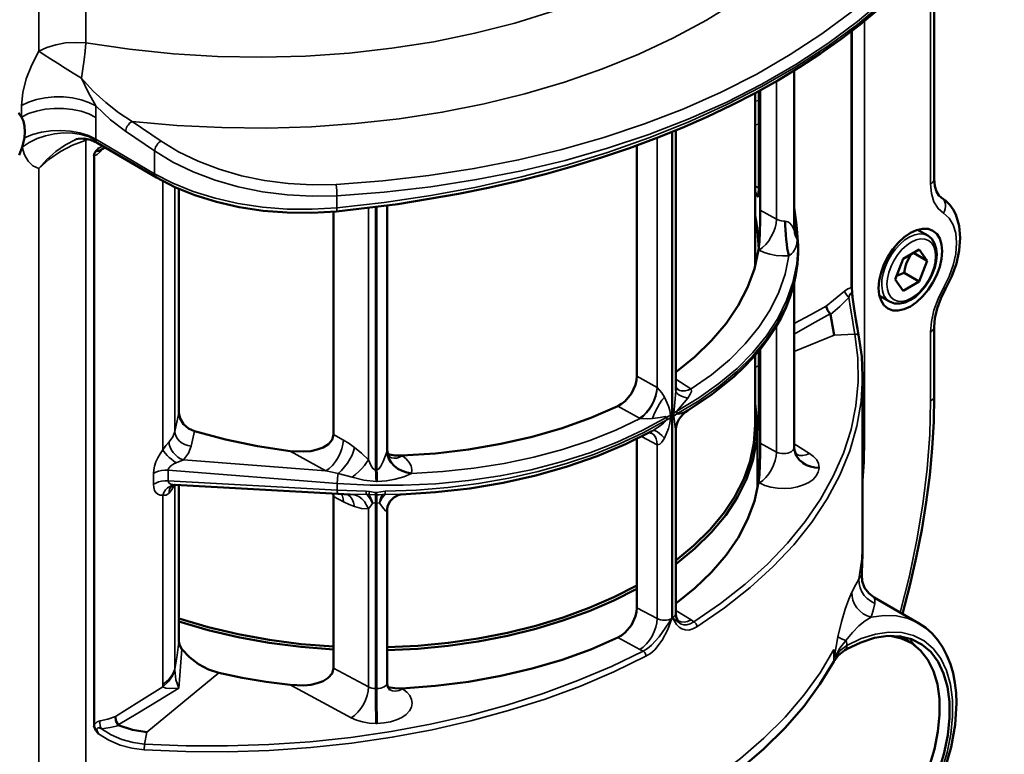
# Model space of a CAD drawing. Units: inches. Extents: x 0.3 to 16.7, y 0.3 to 10.7.
# Drawn here: x 3 to 3.5, y 8.2 to 8.6 of the extents above; entities that cross this region are included whole.
import ezdxf

# ---------------------------------------------------------------- set-up
doc = ezdxf.new("R2010")
doc.units = ezdxf.units.IN
doc.header["$MEASUREMENT"] = 0
doc.layers.add('Visible (ANSI)', color=7, linetype='Continuous', lineweight=50)
doc.layers.add('Visible Narrow (ANSI)', color=7, linetype='Continuous', lineweight=35)

msp = doc.modelspace()

# ---------------------------------------------------------------- linework, layer by layer
at = {"layer": 'Visible (ANSI)'}
for p, q in [((3.49976, 8.55163), (3.49976, 8.68706)), ((3.45005, 8.48633), (3.45005, 8.63999)), ((3.45031, 8.48626), (3.45031, 8.64019)), ((3.41569, 8.61646), (3.41569, 8.52183)), ((3.39449, 8.54543), (3.39449, 8.60425)), ((3.39535, 8.60471), (3.39535, 8.53287)), ((3.39241, 8.60313), (3.39241, 8.49947)), ((3.00604, 8.59479), (3.00604, 8.59479)), ((3.01353, 8.5893), (3.01353, 8.5893)), ((3.34469, 8.5807), (3.34469, 8.42471)), ((2.95404, 8.57622), (2.95279, 8.57065)), ((2.98451, 8.5751), (2.98451, 8.5751)), ((3.32141, 8.57574), (3.32141, 8.57574)), ((2.99775, 8.57324), (3.03322, 8.5524)), ((3.0026, 8.57039), (2.99849, 8.56822)), ((3.32141, 8.57167), (3.32141, 8.43322)), ((2.96993, 8.56535), (2.96993, 8.56535)), ((2.9959, 8.22354), (2.9959, 8.5653)), ((2.99595, 8.22416), (2.99595, 8.56535)), ((3.04679, 8.55977), (3.04679, 8.55977)), ((3.04679, 8.54552), (3.04679, 8.41117)), ((3.17165, 8.54383), (3.17165, 8.54383)), ((3.17165, 8.53561), (3.17165, 8.38893)), ((3.4172, 8.52409), (3.41569, 8.53441)), ((3.13944, 8.53196), (3.13944, 8.39818)), ((3.41569, 8.52183), (3.41574, 8.52102)), ((3.41569, 8.52183), (3.41569, 8.52183)), ((3.4172, 8.52409), (3.4181, 8.51173)), ((3.49584, 8.51757), (3.48975, 8.52108)), ((3.4181, 8.51173), (3.4181, 8.51172)), ((3.4181, 8.50801), (3.4181, 8.51172)), ((3.41809, 8.50719), (3.4181, 8.50801)), ((3.41809, 8.50719), (3.41809, 8.50714)), ((3.48119, 8.50366), (3.49079, 8.5092)), ((3.48728, 8.50717), (3.49558, 8.50238)), ((3.49079, 8.5092), (3.49558, 8.50238)), ((3.4764, 8.4913), (3.48119, 8.50366)), ((3.49558, 8.50238), (3.49079, 8.49001)), ((3.47722, 8.49341), (3.48177, 8.49522)), ((3.48177, 8.49522), (3.49079, 8.49001)), ((3.41569, 8.48869), (3.41569, 8.39083)), ((3.45028, 8.48626), (3.4507, 8.48061)), ((3.48119, 8.48447), (3.4764, 8.4913)), ((3.49079, 8.49001), (3.48119, 8.48447)), ((3.45069, 8.48064), (3.45069, 8.48064)), ((3.47296, 8.47795), (3.46687, 8.48146)), ((3.43749, 8.47016), (3.43726, 8.47065)), ((3.49976, 8.42136), (3.49976, 8.46276)), ((3.39449, 8.45147), (3.39449, 8.45147)), ((3.39535, 8.45251), (3.39535, 8.45251)), ((3.39241, 8.44903), (3.39241, 8.44903)), ((3.39241, 8.44587), (3.39241, 8.40396)), ((3.39449, 8.40538), (3.39449, 8.44832)), ((3.39535, 8.44936), (3.39535, 8.39304)), ((3.45681, 8.43302), (3.45681, 8.33535)), ((3.34469, 8.42641), (3.34593, 8.42519)), ((3.32139, 8.39905), (3.32139, 8.39905)), ((3.33026, 8.39909), (3.32892, 8.39948)), ((3.34469, 8.39987), (3.34469, 8.39997)), ((3.34469, 8.39987), (3.34469, 8.29084)), ((3.39366, 8.36688), (3.39366, 8.40294)), ((3.32141, 8.39561), (3.32141, 8.29437)), ((3.17165, 8.38893), (3.17165, 8.38893)), ((3.04655, 8.38187), (3.04655, 8.38187)), ((3.04658, 8.38188), (3.04658, 8.38188)), ((3.39401, 8.38277), (3.39366, 8.38459)), ((3.04422, 8.36801), (3.04423, 8.36801)), ((3.04456, 8.36801), (3.04423, 8.36801)), ((3.04459, 8.36801), (3.142, 8.36264)), ((3.04679, 8.36789), (3.04679, 8.2739)), ((3.13944, 8.36098), (3.13918, 8.3628)), ((3.14949, 8.3623), (3.142, 8.36264)), ((3.17995, 8.36231), (3.17995, 8.36231)), ((3.39366, 8.36688), (3.39366, 8.36667)), ((3.13944, 8.36098), (3.13944, 8.25812)), ((3.17191, 8.35503), (3.17165, 8.35297)), ((3.17165, 8.35297), (3.17165, 8.2495)), ((3.45624, 8.31428), (3.45624, 8.31428)), ((3.46371, 8.30049), (3.46371, 8.30049)), ((3.49038, 8.28509), (3.46374, 8.30047)), ((3.48519, 8.27366), (3.47906, 8.27719)), ((3.44003, 8.26525), (3.43959, 8.26918)), ((3.44723, 8.26952), (3.4462, 8.26891)), ((2.99594, 8.22365), (2.99595, 8.22415)), ((3.01032, 8.22416), (3.01086, 8.22378)), ((3.00604, 8.21808), (3.00604, 8.21807)), ((3.01353, 8.21494), (3.01353, 8.21494))]:
    msp.add_line(p, q, dxfattribs=at)
for points in [[(3.46596, 8.65291), (3.45509, 8.64392), (3.44363, 8.63518), (3.4316, 8.62671), (3.41903, 8.61853), (3.40594, 8.61065), (3.39235, 8.6031), (3.37822, 8.59585), (3.36359, 8.5889), (3.34849, 8.58229), (3.33295, 8.57601), (3.31701, 8.57008), (3.3007, 8.56453), (3.28407, 8.55935), (3.26713, 8.55457), (3.24988, 8.55017), (3.2323, 8.54616), (3.21446, 8.54253), (3.17812, 8.5365), (3.14119, 8.53212)], [(2.95047, 8.59121), (2.9524, 8.58869)], [(2.9524, 8.58869), (2.95349, 8.58612), (2.95413, 8.58313), (2.95432, 8.57981), (2.95404, 8.57622)], [(2.99776, 8.57324), (2.99375, 8.575), (2.98972, 8.57577), (2.98631, 8.57561), (2.98513, 8.57533), (2.98451, 8.57511)], [(2.95279, 8.57065), (2.95102, 8.56589)], [(2.99575, 8.56535), (2.99607, 8.56692), (2.99683, 8.56819), (2.99782, 8.5693), (2.99857, 8.56999)], [(3.14119, 8.53212), (3.12653, 8.53125), (3.11176, 8.53138), (3.09719, 8.53251), (3.08294, 8.53465), (3.06921, 8.53775), (3.05627, 8.54177), (3.04421, 8.54668), (3.03322, 8.5524)], [(3.49976, 8.55163), (3.50014, 8.54727), (3.50113, 8.54394), (3.50247, 8.54172), (3.50394, 8.54044)], [(3.39449, 8.54543), (3.39445, 8.54336), (3.39434, 8.54194), (3.39416, 8.54116), (3.39391, 8.54094), (3.39327, 8.54179), (3.39241, 8.54391)], [(3.50394, 8.54044), (3.50671, 8.53842), (3.50912, 8.53598), (3.51113, 8.53319), (3.51272, 8.53015), (3.51476, 8.52346), (3.51541, 8.51623), (3.5148, 8.50864), (3.51306, 8.50088), (3.51028, 8.49314), (3.50656, 8.48563)], [(3.39241, 8.52948), (3.39323, 8.52506), (3.39384, 8.52022), (3.39448, 8.50943)], [(3.39443, 8.5091), (3.39493, 8.51384), (3.39522, 8.51987), (3.39533, 8.52652), (3.39535, 8.53287)], [(3.41039, 8.52623), (3.4104, 8.5237), (3.4105, 8.52094), (3.41069, 8.51806), (3.41094, 8.51516), (3.41127, 8.51236), (3.41165, 8.50975), (3.41206, 8.50745), (3.4125, 8.50553)], [(3.49584, 8.51757), (3.49822, 8.51559), (3.49992, 8.51291), (3.50091, 8.50972), (3.50123, 8.50618), (3.50093, 8.50238), (3.50003, 8.49845), (3.49859, 8.49451), (3.49666, 8.49068), (3.49431, 8.48709), (3.49161, 8.48387), (3.48866, 8.48113), (3.48552, 8.47897), (3.48229, 8.47747), (3.47904, 8.47674), (3.47587, 8.47687), (3.47296, 8.47795)], [(3.34469, 8.43571), (3.35613, 8.44493), (3.36623, 8.45469), (3.37491, 8.46492), (3.38212, 8.47555), (3.3878, 8.4865), (3.39191, 8.49771), (3.39443, 8.5091)], [(3.41809, 8.50714), (3.41773, 8.50058), (3.41683, 8.49402), (3.41538, 8.48748), (3.41341, 8.481), (3.41092, 8.47458), (3.40791, 8.46827), (3.4044, 8.46208), (3.40039, 8.45599), (3.39588, 8.45001), (3.39089, 8.44417), (3.38544, 8.43847), (3.37956, 8.43294), (3.36653, 8.42243), (3.35191, 8.4127)], [(3.48177, 8.49522), (3.48238, 8.49845), (3.48319, 8.50119), (3.48568, 8.50625)], [(3.45069, 8.48064), (3.45175, 8.47368), (3.4528, 8.46733), (3.45378, 8.46169), (3.45463, 8.45692)], [(3.50656, 8.48563), (3.50365, 8.47978), (3.5015, 8.47381), (3.5002, 8.46805), (3.49976, 8.46276)], [(3.43726, 8.47065), (3.43577, 8.47293), (3.43502, 8.47524)], [(3.43761, 8.47017), (3.43874, 8.46336), (3.43974, 8.45776)], [(3.45463, 8.45692), (3.45626, 8.44499), (3.45681, 8.43302)], [(3.31006, 8.41527), (3.31228, 8.41656), (3.31447, 8.41833), (3.31815, 8.42283), (3.32057, 8.42808), (3.3212, 8.43075), (3.32141, 8.43322)], [(3.49976, 8.42136), (3.49946, 8.40584), (3.49856, 8.39003), (3.49706, 8.37394), (3.49496, 8.35763), (3.49227, 8.34111), (3.489, 8.32441), (3.48515, 8.30759), (3.48074, 8.29066)], [(3.18045, 8.38556), (3.20057, 8.38691), (3.22038, 8.38926), (3.23976, 8.3926), (3.25855, 8.39691), (3.27661, 8.40215), (3.29382, 8.40829), (3.31006, 8.41527)], [(3.34469, 8.32053), (3.35614, 8.32982), (3.36618, 8.33964), (3.37475, 8.34991), (3.38177, 8.36057), (3.3872, 8.37153), (3.39101, 8.38272), (3.39315, 8.39406), (3.39362, 8.40546), (3.39241, 8.41684)], [(3.04679, 8.41117), (3.04752, 8.40777), (3.04958, 8.4045), (3.05258, 8.40187), (3.0561, 8.40022)], [(3.34469, 8.32273), (3.35556, 8.33166), (3.36514, 8.34106), (3.37336, 8.35089), (3.38015, 8.36107), (3.38549, 8.37154), (3.38932, 8.38223), (3.39164, 8.39306), (3.39241, 8.40396)], [(3.39449, 8.40538), (3.39443, 8.40291), (3.39426, 8.40141), (3.394, 8.40084), (3.39366, 8.40099)], [(3.0561, 8.40022), (3.07468, 8.39531), (3.09387, 8.39134), (3.11354, 8.38834)], [(3.11354, 8.38834), (3.12173, 8.38796), (3.12586, 8.38834), (3.12976, 8.38917), (3.13327, 8.39049), (3.1364, 8.39246), (3.13863, 8.39508), (3.13944, 8.39818)], [(3.33043, 8.40031), (3.31461, 8.39237), (3.29761, 8.38523), (3.27962, 8.37897), (3.26085, 8.37366), (3.2413, 8.36931), (3.22116, 8.36595), (3.20064, 8.3636), (3.17995, 8.36231)], [(3.39443, 8.36944), (3.39493, 8.37414), (3.39522, 8.38011), (3.39533, 8.38675), (3.39535, 8.39304)], [(3.17157, 8.38835), (3.17186, 8.38597), (3.17269, 8.38364), (3.17404, 8.38143), (3.17586, 8.37943), (3.17807, 8.37772), (3.1806, 8.37636), (3.18335, 8.3754), (3.18621, 8.37488)], [(3.17165, 8.38893), (3.17227, 8.38597), (3.17281, 8.38502), (3.1731, 8.3847)], [(3.17204, 8.38653), (3.17625, 8.38571), (3.18045, 8.38556)], [(3.41731, 8.38629), (3.41708, 8.38653), (3.41653, 8.38735), (3.41595, 8.38885), (3.41569, 8.39083)], [(3.39401, 8.38277), (3.39466, 8.37846), (3.395, 8.37514)], [(3.04422, 8.36801), (3.04303, 8.36773), (3.04232, 8.36725)], [(3.39443, 8.36944), (3.39191, 8.35823), (3.38779, 8.34717), (3.38212, 8.33635), (3.37491, 8.32583), (3.36623, 8.3157), (3.35613, 8.30601), (3.34469, 8.29683)], [(3.17995, 8.36231), (3.17942, 8.36224), (3.17834, 8.36196), (3.17564, 8.3605), (3.1733, 8.35801), (3.17191, 8.35503)], [(3.17191, 8.35503), (3.17166, 8.35375), (3.17157, 8.35245)], [(3.45624, 8.31428), (3.45657, 8.31023), (3.45801, 8.30636), (3.46045, 8.30303), (3.46371, 8.30049)], [(3.17165, 8.27059), (3.19008, 8.2715), (3.20833, 8.27326), (3.22628, 8.27585), (3.24381, 8.27927), (3.26081, 8.28348), (3.27717, 8.28846), (3.29279, 8.29419), (3.30757, 8.30062), (3.32141, 8.3077)], [(3.17165, 8.26884), (3.19006, 8.26975), (3.20828, 8.27149), (3.22621, 8.27407), (3.24373, 8.27746), (3.26072, 8.28164), (3.27709, 8.28658), (3.29273, 8.29227), (3.30753, 8.29865), (3.32141, 8.30568)], [(3.31005, 8.2764), (3.31228, 8.27769), (3.31446, 8.27946), (3.31814, 8.28397), (3.32057, 8.28922), (3.3212, 8.29189), (3.32141, 8.29437)], [(3.04679, 8.28792), (3.06419, 8.28275), (3.08229, 8.27845), (3.10095, 8.27505), (3.12005, 8.27257), (3.13944, 8.27104)], [(3.04679, 8.28607), (3.0642, 8.28093), (3.08231, 8.27666), (3.10097, 8.27328), (3.12006, 8.27082), (3.13944, 8.26929)], [(3.34628, 8.28634), (3.34606, 8.28657), (3.34552, 8.28739), (3.34494, 8.28887), (3.34469, 8.29084)], [(3.49038, 8.28509), (3.49464, 8.28223), (3.4985, 8.27881), (3.50193, 8.27488), (3.5049, 8.2705), (3.50741, 8.26572), (3.50945, 8.26057), (3.51102, 8.25511), (3.51215, 8.24936), (3.51283, 8.24336), (3.51307, 8.23714), (3.51229, 8.22415), (3.50985, 8.21067), (3.50586, 8.19697)], [(3.04679, 8.2739), (3.04725, 8.2717), (3.04851, 8.26956)], [(3.31005, 8.2764), (3.29382, 8.26937), (3.27661, 8.26317), (3.25855, 8.25784), (3.23976, 8.25342), (3.22039, 8.24995), (3.20058, 8.24744), (3.18046, 8.24591)], [(3.44723, 8.26952), (3.45565, 8.27356), (3.4639, 8.27621), (3.47183, 8.27742), (3.4793, 8.27716), (3.48617, 8.27544), (3.49232, 8.2723), (3.49763, 8.26778), (3.50202, 8.26197), (3.50539, 8.25497), (3.5077, 8.24692), (3.5089, 8.23795), (3.50897, 8.22823), (3.5079, 8.21793), (3.50572, 8.20725), (3.50246, 8.19636)], [(3.47332, 8.27748), (3.48015, 8.27595), (3.48626, 8.273), (3.49157, 8.26868), (3.49595, 8.26307), (3.49934, 8.25627), (3.50167, 8.24841), (3.5029, 8.23964), (3.50301, 8.23011), (3.50199, 8.22), (3.49986, 8.2095), (3.49667, 8.19881)], [(3.07069, 8.25536), (3.06455, 8.25737), (3.05853, 8.26055), (3.05308, 8.26473), (3.04851, 8.26956)], [(3.4462, 8.26891), (3.44213, 8.26566), (3.43945, 8.26212)], [(3.43945, 8.26212), (3.43123, 8.24847), (3.42147, 8.23513), (3.41022, 8.22216), (3.39753, 8.20962), (3.38344, 8.19756), (3.36801, 8.18603), (3.35132, 8.17508), (3.33344, 8.16475), (3.31443, 8.15509), (3.29437, 8.14614), (3.27336, 8.13794), (3.25148, 8.13051), (3.22882, 8.1239), (3.20548, 8.11813), (3.18156, 8.11323)], [(3.44003, 8.26525), (3.44016, 8.26479), (3.44043, 8.26479)], [(3.11353, 8.24799), (3.12168, 8.2477), (3.12578, 8.24812), (3.12968, 8.24899), (3.13322, 8.25034), (3.13631, 8.25229), (3.1386, 8.25497), (3.13944, 8.25812)], [(3.11353, 8.24799), (3.09899, 8.24992), (3.08469, 8.25238), (3.07069, 8.25536)], [(3.17326, 8.24496), (3.17304, 8.24519), (3.17249, 8.24602), (3.1719, 8.24751), (3.17165, 8.2495)], [(3.17214, 8.24678), (3.17631, 8.24602), (3.18046, 8.24591)], [(3.01032, 8.22416), (3.00897, 8.22652), (3.00865, 8.22907)], [(2.99577, 8.22355), (2.99692, 8.22068), (2.99787, 8.21945), (2.99857, 8.21866)], [(3.02751, 8.21975), (3.01899, 8.22102), (3.01086, 8.22378)]]:
    msp.add_lwpolyline(points, dxfattribs=at)
msp.add_lwpolyline([(3.46638, 8.48613), (3.46675, 8.49064), (3.46784, 8.4954), (3.4696, 8.50022), (3.47197, 8.50493), (3.47486, 8.50934), (3.47816, 8.51328), (3.48174, 8.5166), (3.48546, 8.51917), (3.48918, 8.5209), (3.49276, 8.52171), (3.49606, 8.52158), (3.49895, 8.52051), (3.50132, 8.51854), (3.50308, 8.51575), (3.50417, 8.51224), (3.50454, 8.50816), (3.50417, 8.50365), (3.50308, 8.49889), (3.50132, 8.49406), (3.49895, 8.48936), (3.49606, 8.48495), (3.49276, 8.48101), (3.48918, 8.47769), (3.48546, 8.47512), (3.48174, 8.47339), (3.47816, 8.47258), (3.47486, 8.47271), (3.47197, 8.47378), (3.4696, 8.47575), (3.46784, 8.47854), (3.46675, 8.48204), (3.46638, 8.48613)], close=True, dxfattribs=at)
at = {"layer": 'Visible (ANSI)', "extrusion": (0, 0, -1)}
for centre, radius, start, end in [((-3.35968, 8.39987), 0.015, 0.39495, 58.89341), ((-3.06681, 8.33535), 0.39, 180, 183.09661)]:
    msp.add_arc(centre, radius, start, end, dxfattribs=at)
at = {"layer": 'Visible Narrow (ANSI)'}
for p, q in [((3.49757, 8.54857), (3.49757, 8.68445)), ((2.99096, 8.67582), (2.99096, 8.63311)), ((2.96278, 8.62817), (2.96278, 8.67088)), ((3.45792, 8.64619), (3.45792, 8.39541)), ((3.41568, 8.61645), (3.41568, 8.52138)), ((3.41569, 8.5218), (3.41569, 8.61646)), ((3.40517, 8.52739), (3.40517, 8.61021)), ((2.99408, 8.60558), (2.99408, 8.60558)), ((2.99408, 8.60035), (2.99408, 8.60035)), ((3.39449, 8.59862), (3.39241, 8.59814)), ((2.9524, 8.58869), (2.9524, 8.59554)), ((2.99697, 8.59532), (2.99697, 8.58846)), ((3.00531, 8.59537), (3.00531, 8.59538)), ((2.99697, 8.58846), (2.99691, 8.57542)), ((3.01864, 8.58606), (3.036, 8.57425)), ((3.39241, 8.58403), (3.39449, 8.58438)), ((2.99096, 8.57475), (2.99045, 8.57461)), ((2.99266, 8.5753), (2.99096, 8.57475)), ((2.99096, 8.57475), (2.99096, 8.11448)), ((2.99691, 8.57542), (2.99699, 8.57472)), ((2.99691, 8.57542), (3.03216, 8.5547)), ((3.03216, 8.56832), (3.0148, 8.58012)), ((3.33349, 8.42649), (3.33349, 8.57622)), ((3.34234, 8.57974), (3.34234, 8.28795)), ((3.34282, 8.28824), (3.34282, 8.57994)), ((2.99857, 8.56999), (3.00115, 8.57125)), ((3.00107, 8.56967), (2.99954, 8.56789)), ((3.03216, 8.5547), (3.03216, 8.56832)), ((3.03709, 8.56515), (3.03709, 8.56515)), ((2.96278, 8.10954), (2.96278, 8.55781)), ((3.04428, 8.56107), (3.04428, 8.56107)), ((3.03709, 8.38898), (3.03709, 8.55023)), ((3.04428, 8.54665), (3.04428, 8.40015)), ((3.39241, 8.54743), (3.39449, 8.5461)), ((3.1415, 8.5415), (3.1415, 8.53425)), ((3.16038, 8.38297), (3.16038, 8.53418)), ((3.16469, 8.53471), (3.16469, 8.37689)), ((3.16547, 8.37692), (3.16547, 8.5348)), ((3.39535, 8.53287), (3.40517, 8.52739)), ((3.41568, 8.52138), (3.41569, 8.5218)), ((3.41569, 8.5218), (3.41569, 8.52183)), ((3.41747, 8.51586), (3.41748, 8.51541)), ((3.39475, 8.50892), (3.39443, 8.5091)), ((3.41568, 8.48866), (3.41568, 8.39035)), ((3.41569, 8.3908), (3.41569, 8.48869)), ((3.43502, 8.47524), (3.44584, 8.48416)), ((3.40517, 8.46656), (3.40517, 8.46656)), ((3.40517, 8.38775), (3.40517, 8.46335)), ((3.43974, 8.45776), (3.41569, 8.44803)), ((3.43974, 8.45776), (3.45217, 8.45851)), ((3.49757, 8.4183), (3.49757, 8.4597)), ((3.39271, 8.44938), (3.39271, 8.44938)), ((3.39417, 8.44793), (3.39449, 8.4479)), ((3.39449, 8.43946), (3.39241, 8.43862)), ((3.32141, 8.43322), (3.33353, 8.42646)), ((3.34469, 8.43154), (3.35376, 8.42573)), ((3.33349, 8.42648), (3.33349, 8.42648)), ((3.34469, 8.42452), (3.34469, 8.42471)), ((3.35401, 8.42557), (3.35376, 8.42573)), ((3.32307, 8.40801), (3.31006, 8.41527)), ((3.35193, 8.42009), (3.34542, 8.41227)), ((3.04428, 8.40015), (3.04679, 8.41117)), ((3.3415, 8.40983), (3.33929, 8.40874)), ((3.3415, 8.40983), (3.3415, 8.40817)), ((3.34542, 8.41227), (3.34353, 8.411)), ((3.34353, 8.40935), (3.34353, 8.411)), ((3.34542, 8.41062), (3.34353, 8.40935)), ((3.34542, 8.41227), (3.34542, 8.41062)), ((3.32307, 8.40801), (3.32334, 8.40786)), ((3.33929, 8.40708), (3.33929, 8.40874)), ((3.3415, 8.40817), (3.33929, 8.40708)), ((3.39358, 8.40639), (3.39449, 8.40583)), ((3.0561, 8.40022), (3.05407, 8.3913)), ((3.13944, 8.39818), (3.14536, 8.39488)), ((3.33043, 8.4003), (3.33071, 8.40046)), ((3.33353, 8.39214), (3.32417, 8.39699)), ((3.33349, 8.39216), (3.33349, 8.39216)), ((3.33349, 8.28787), (3.33349, 8.39216)), ((3.39535, 8.39304), (3.40517, 8.38775)), ((3.41569, 8.3927), (3.42498, 8.38695)), ((3.45792, 8.39541), (3.45681, 8.39473)), ((3.13495, 8.3764), (3.11354, 8.38834)), ((3.17165, 8.38893), (3.17157, 8.38835)), ((3.41569, 8.3908), (3.41568, 8.39035)), ((3.41569, 8.39083), (3.41569, 8.3908)), ((3.04948, 8.38304), (3.04518, 8.38128)), ((3.04948, 8.38304), (3.13495, 8.3764)), ((3.18045, 8.38556), (3.18075, 8.38536)), ((3.39366, 8.38258), (3.39463, 8.3709)), ((3.03149, 8.36837), (3.03149, 8.3748)), ((3.04024, 8.37679), (3.04024, 8.37036)), ((3.14171, 8.36892), (3.04024, 8.37679)), ((3.15072, 8.37257), (3.14218, 8.37487)), ((3.16469, 8.37689), (3.16547, 8.37692)), ((3.43069, 8.37847), (3.43068, 8.378)), ((3.04024, 8.37036), (3.14171, 8.36477)), ((3.04428, 8.36802), (3.04428, 8.25755)), ((3.14171, 8.36477), (3.14171, 8.36892)), ((3.16573, 8.37007), (3.16495, 8.37007)), ((3.39494, 8.36917), (3.39443, 8.36944)), ((3.0417, 8.36418), (3.0417, 8.36418)), ((3.14171, 8.36477), (3.15898, 8.36417)), ((3.14949, 8.3623), (3.15072, 8.36227)), ((3.15072, 8.36227), (3.15905, 8.36244)), ((3.15898, 8.36417), (3.16106, 8.364)), ((3.15905, 8.36244), (3.16065, 8.36232)), ((3.16065, 8.36232), (3.16461, 8.36197)), ((3.16106, 8.364), (3.16453, 8.36355)), ((3.16453, 8.36355), (3.16532, 8.36356)), ((3.16532, 8.36356), (3.17039, 8.36418)), ((3.16881, 8.36229), (3.17042, 8.36245)), ((3.17042, 8.36245), (3.17995, 8.36231)), ((3.39366, 8.36667), (3.39364, 8.36506)), ((3.03709, 8.24824), (3.03709, 8.36177)), ((3.14536, 8.35791), (3.13944, 8.36098)), ((3.16287, 8.3569), (3.16038, 8.35364)), ((3.16295, 8.35697), (3.16287, 8.3569)), ((3.16462, 8.35721), (3.16295, 8.35697)), ((3.16461, 8.36197), (3.16485, 8.36197)), ((3.16469, 8.35721), (3.16462, 8.35721)), ((3.16524, 8.3572), (3.16469, 8.35721)), ((3.16469, 8.35721), (3.16469, 8.24588)), ((3.16485, 8.36197), (3.16539, 8.36197)), ((3.16547, 8.3572), (3.16524, 8.3572)), ((3.16539, 8.36197), (3.16553, 8.36197)), ((3.16696, 8.35697), (3.16547, 8.3572)), ((3.16547, 8.24589), (3.16547, 8.3572)), ((3.16038, 8.24685), (3.16038, 8.35364)), ((3.17157, 8.35245), (3.17165, 8.35297)), ((3.32141, 8.29437), (3.33349, 8.28787)), ((3.34469, 8.29274), (3.35394, 8.287)), ((3.35394, 8.287), (3.35557, 8.28587)), ((3.32326, 8.26929), (3.31005, 8.2764)), ((3.44003, 8.26525), (3.44198, 8.27695)), ((3.48122, 8.27684), (3.48452, 8.27404)), ((3.48451, 8.27601), (3.48958, 8.27054)), ((3.32522, 8.26835), (3.32326, 8.26929)), ((3.43959, 8.26918), (3.43945, 8.26212)), ((3.4473, 8.27164), (3.44723, 8.26952)), ((3.04428, 8.25755), (3.04425, 8.25718)), ((3.13944, 8.25812), (3.16038, 8.24685)), ((3.07069, 8.25536), (3.02751, 8.21975)), ((3.04481, 8.25161), (3.04481, 8.25161)), ((3.03713, 8.24695), (3.03709, 8.24824)), ((3.04607, 8.2475), (3.04607, 8.2475)), ((3.15015, 8.22827), (3.11353, 8.24799)), ((3.16547, 8.24589), (3.16469, 8.24588)), ((3.18046, 8.24591), (3.18094, 8.24562)), ((3.16565, 8.22498), (3.16483, 8.22498)), ((3.00531, 8.21846), (3.00531, 8.21847)), ((3.02751, 8.21975), (3.0262, 8.21257)), ((3.01979, 8.21335), (3.0198, 8.21336))]:
    msp.add_line(p, q, dxfattribs=at)
for points in [[(3.14097, 8.54828), (3.16899, 8.55041), (3.19665, 8.55358), (3.22385, 8.55778), (3.25048, 8.56301), (3.27645, 8.56924), (3.30167, 8.57644), (3.32605, 8.5846), (3.3495, 8.59368), (3.37193, 8.60365), (3.39327, 8.61448), (3.41344, 8.62612), (3.43236, 8.63854), (3.44997, 8.65168), (3.4662, 8.66551), (3.481, 8.67997), (3.49431, 8.69502), (3.50609, 8.71059), (3.51629, 8.72662), (3.52488, 8.74308), (3.53182, 8.75988), (3.53709, 8.77698)], [(3.54178, 8.77261), (3.53646, 8.75534), (3.52944, 8.73836), (3.52076, 8.72174), (3.51046, 8.70554), (3.49856, 8.68982), (3.4851, 8.67462), (3.47015, 8.66001), (3.45374, 8.64604), (3.43595, 8.63276), (3.41683, 8.62021), (3.39645, 8.60845), (3.37489, 8.59751), (3.35222, 8.58743), (3.32853, 8.57825), (3.30389, 8.57), (3.27841, 8.56271), (3.25216, 8.55642), (3.22525, 8.55113), (3.19777, 8.54687), (3.16982, 8.54366), (3.1415, 8.5415)], [(3.1415, 8.53425), (3.16982, 8.53744), (3.19777, 8.54159), (3.22525, 8.5467), (3.25216, 8.55273), (3.27841, 8.55967), (3.30389, 8.5675), (3.32853, 8.57618), (3.35222, 8.58569), (3.37489, 8.59599), (3.39645, 8.60704), (3.41683, 8.6188), (3.43595, 8.63124), (3.45374, 8.6443), (3.47015, 8.65795), (3.4851, 8.67212), (3.49856, 8.68678), (3.51046, 8.70186), (3.52076, 8.71731), (3.52944, 8.73309), (3.53646, 8.74912), (3.54178, 8.76536)], [(3.01864, 8.58606), (3.04552, 8.58366), (3.07249, 8.58232), (3.09942, 8.58206), (3.12621, 8.58285), (3.15275, 8.58472), (3.17894, 8.58764), (3.20465, 8.59161), (3.2298, 8.5966), (3.25427, 8.60261), (3.27797, 8.6096), (3.3008, 8.61754), (3.32266, 8.62641), (3.34347, 8.63617), (3.36314, 8.64677), (3.38158, 8.65817)], [(3.27119, 8.65219), (3.24817, 8.64505), (3.22431, 8.63894), (3.19972, 8.63389), (3.17453, 8.62991), (3.14883, 8.62702), (3.12276, 8.62525), (3.09643, 8.62459), (3.06996, 8.62505), (3.04348, 8.62663), (3.0171, 8.62933), (2.99096, 8.63311)], [(2.9524, 8.59554), (2.9531, 8.60339), (2.95517, 8.6117), (2.95843, 8.62004), (2.96278, 8.62817)], [(2.99096, 8.63311), (2.98487, 8.63346), (2.97877, 8.63311), (2.97292, 8.63208), (2.96752, 8.63042), (2.96278, 8.62817)], [(2.98827, 8.61202), (2.98337, 8.615), (2.97853, 8.618), (2.97389, 8.62091), (2.96963, 8.62364), (2.96589, 8.62609), (2.96278, 8.62817)], [(2.99096, 8.63311), (2.99054, 8.62829), (2.98994, 8.62306), (2.98918, 8.61757), (2.98827, 8.61202)], [(2.98827, 8.61202), (2.99238, 8.60356), (2.99697, 8.59532)], [(2.98827, 8.61202), (2.99536, 8.60429), (3.00289, 8.59738), (3.01068, 8.59128), (3.01864, 8.58606)], [(2.99697, 8.59532), (2.99281, 8.5974), (2.98808, 8.59903), (2.98293, 8.60016), (2.97752, 8.60074), (2.97201, 8.60077), (2.96658, 8.60024), (2.9614, 8.59916), (2.95662, 8.59758), (2.9524, 8.59554)], [(2.99697, 8.58846), (2.99281, 8.59055), (2.98808, 8.59218), (2.98293, 8.5933), (2.97752, 8.59389), (2.97201, 8.59391), (2.96658, 8.59338), (2.9614, 8.59231), (2.95662, 8.59073), (2.9524, 8.58869)], [(3.0148, 8.58012), (3.00573, 8.58707), (2.99697, 8.59532)], [(2.99691, 8.57542), (2.99243, 8.57757), (2.9873, 8.5792), (2.98171, 8.58025), (2.97587, 8.58068), (2.96997, 8.58047), (2.96423, 8.57964), (2.95885, 8.5782), (2.95404, 8.57622)], [(3.0148, 8.58012), (3.0149, 8.58084), (3.0151, 8.58159), (3.0154, 8.58236), (3.0158, 8.58312), (3.01627, 8.58385), (3.01681, 8.58453), (3.0174, 8.58514), (3.01801, 8.58565), (3.01864, 8.58606)], [(2.99699, 8.57472), (2.99283, 8.57674), (2.98812, 8.57818), (2.98299, 8.57899), (2.97762, 8.57915), (2.97216, 8.57864), (2.96679, 8.5775), (2.96166, 8.57574), (2.95695, 8.57344), (2.95279, 8.57065)], [(2.98451, 8.5751), (2.97872, 8.57198), (2.97299, 8.56793), (2.9676, 8.56316), (2.96278, 8.55781)], [(2.99045, 8.57461), (2.98297, 8.57183), (2.97568, 8.56804), (2.96881, 8.56331), (2.96278, 8.55781)], [(2.98952, 8.57578), (2.98999, 8.57525), (2.99045, 8.57461)], [(2.99024, 8.57572), (2.99061, 8.57527), (2.99096, 8.57475)], [(2.99699, 8.57472), (2.99708, 8.57422), (2.99724, 8.57381), (2.99747, 8.57348), (2.99775, 8.57324)], [(2.96278, 8.55781), (2.95918, 8.55946), (2.95624, 8.56223), (2.95409, 8.566), (2.95279, 8.57065)], [(2.99857, 8.56999), (2.99767, 8.56849), (2.99763, 8.56792), (2.99849, 8.56822)], [(2.99935, 8.56874), (2.99939, 8.56835), (2.99954, 8.56789)], [(3.03216, 8.56832), (3.03226, 8.56903), (3.03246, 8.56978), (3.03277, 8.57055), (3.03316, 8.57131), (3.03363, 8.57204), (3.03417, 8.57272), (3.03476, 8.57333), (3.03538, 8.57384), (3.036, 8.57425)], [(3.036, 8.57425), (3.04659, 8.56782), (3.05826, 8.56217), (3.07086, 8.55738), (3.08419, 8.55352), (3.09806, 8.55064), (3.11229, 8.5488), (3.12666, 8.54801), (3.14097, 8.54828)], [(2.99954, 8.56789), (2.99775, 8.56614), (2.99595, 8.56535)], [(3.1415, 8.5415), (3.12659, 8.54119), (3.11162, 8.54199), (3.09681, 8.54389), (3.08235, 8.54685), (3.06846, 8.55084), (3.05535, 8.5558), (3.04319, 8.56165), (3.03216, 8.56832)], [(3.03216, 8.5547), (3.03224, 8.55395), (3.03244, 8.55329), (3.03278, 8.55277), (3.03322, 8.5524)], [(3.03216, 8.5547), (3.04319, 8.54896), (3.05535, 8.54402), (3.06846, 8.53994), (3.08235, 8.53681), (3.09681, 8.53464), (3.11162, 8.53349), (3.12659, 8.53336), (3.1415, 8.53425)], [(3.49757, 8.54857), (3.49833, 8.54909), (3.49895, 8.54967), (3.4994, 8.55029), (3.49967, 8.55096), (3.49976, 8.55163)], [(3.1415, 8.5415), (3.14152, 8.54232), (3.14152, 8.54321), (3.14148, 8.54415), (3.14142, 8.54509), (3.14134, 8.54601), (3.14123, 8.54686), (3.14111, 8.54763), (3.14097, 8.54828)], [(3.50534, 8.53098), (3.50204, 8.53382), (3.49959, 8.5378), (3.49808, 8.54277), (3.49757, 8.54857)], [(3.50534, 8.53098), (3.50597, 8.53228), (3.50638, 8.53365), (3.50656, 8.53503), (3.50648, 8.53638), (3.50617, 8.53764), (3.50563, 8.53876), (3.50487, 8.53971), (3.50394, 8.54044)], [(3.1415, 8.53425), (3.14149, 8.53353), (3.14145, 8.53294), (3.14139, 8.5325), (3.1413, 8.53222), (3.14119, 8.53212)], [(3.40517, 8.52739), (3.40494, 8.5249), (3.40432, 8.52226), (3.40334, 8.51958), (3.40204, 8.51695), (3.40047, 8.51448), (3.39868, 8.51227), (3.39675, 8.51039), (3.39475, 8.50892)], [(3.41039, 8.52623), (3.40926, 8.52623), (3.40814, 8.52634), (3.40706, 8.52658), (3.40606, 8.52694), (3.40517, 8.52739)], [(3.50534, 8.53098), (3.50869, 8.52809), (3.51117, 8.52405), (3.51269, 8.51901), (3.51321, 8.51316), (3.51269, 8.50672), (3.51117, 8.49992), (3.50869, 8.49302), (3.50534, 8.48627)], [(3.41039, 8.52623), (3.4119, 8.52592), (3.41295, 8.52522), (3.41433, 8.52359), (3.4152, 8.522), (3.41551, 8.52138), (3.41568, 8.52138)], [(3.4172, 8.52409), (3.41702, 8.52476), (3.41671, 8.52539), (3.41626, 8.52597), (3.41569, 8.52646)], [(3.41569, 8.52512), (3.41701, 8.5203), (3.41747, 8.51586)], [(3.41569, 8.5218), (3.41589, 8.51975), (3.41649, 8.51775), (3.41747, 8.51586)], [(3.41568, 8.52138), (3.41588, 8.51932), (3.41649, 8.51731), (3.41748, 8.51541)], [(3.49584, 8.51757), (3.49354, 8.51844), (3.49093, 8.51861), (3.4881, 8.51808), (3.48515, 8.51684), (3.48216, 8.51496), (3.47926, 8.5125), (3.47653, 8.50953), (3.47407, 8.50616), (3.47196, 8.5025), (3.47027, 8.49869), (3.46906, 8.49484), (3.46838, 8.49109), (3.46824, 8.48756), (3.46865, 8.48439), (3.4696, 8.48167), (3.47106, 8.4795), (3.47296, 8.47795)], [(3.4181, 8.51172), (3.41733, 8.50055), (3.41503, 8.48947), (3.41122, 8.47855), (3.40593, 8.46786), (3.39917, 8.45747), (3.391, 8.44745), (3.38148, 8.43785), (3.37066, 8.42876), (3.35861, 8.42021), (3.34542, 8.41227)], [(3.41748, 8.51541), (3.41727, 8.51253), (3.41655, 8.51003), (3.41518, 8.50772), (3.41412, 8.5066), (3.4125, 8.50553)], [(3.34542, 8.41062), (3.3585, 8.41847), (3.37046, 8.42688), (3.38121, 8.4358), (3.39069, 8.44515), (3.39884, 8.4549), (3.4056, 8.46497), (3.41094, 8.4753), (3.41482, 8.48582), (3.4172, 8.49647), (3.41809, 8.50719)], [(3.35401, 8.42557), (3.36608, 8.43404), (3.37692, 8.44308), (3.38644, 8.45262), (3.39459, 8.4626), (3.40132, 8.47295), (3.40656, 8.4836), (3.4103, 8.49449), (3.4125, 8.50553)], [(3.39475, 8.50892), (3.39779, 8.50751), (3.40119, 8.50643), (3.40486, 8.50573), (3.40867, 8.50543), (3.4125, 8.50553)], [(3.44584, 8.48416), (3.44794, 8.48573), (3.45005, 8.48634)], [(3.49757, 8.4597), (3.49807, 8.46605), (3.49958, 8.47275), (3.50203, 8.47957), (3.50534, 8.48627)], [(3.50534, 8.48627), (3.50586, 8.48599), (3.50624, 8.48578), (3.50648, 8.48566), (3.50656, 8.48563)], [(3.44856, 8.48051), (3.44317, 8.47511), (3.43761, 8.47017)], [(3.44584, 8.48416), (3.44612, 8.48361), (3.44649, 8.48301), (3.44693, 8.48239), (3.44743, 8.48175), (3.44798, 8.48112), (3.44856, 8.48051)], [(3.45069, 8.48064), (3.45038, 8.48206), (3.44964, 8.48294), (3.44895, 8.48188), (3.44856, 8.48051)], [(3.45217, 8.45851), (3.45138, 8.46296), (3.45048, 8.46817), (3.44952, 8.47407), (3.44856, 8.48051)], [(3.41569, 8.46484), (3.42546, 8.47006), (3.43502, 8.47524)], [(3.43726, 8.47065), (3.4266, 8.46461), (3.41569, 8.45852)], [(3.49757, 8.4597), (3.49833, 8.46021), (3.49895, 8.46079), (3.4994, 8.46142), (3.49967, 8.46208), (3.49976, 8.46276)], [(3.45217, 8.45851), (3.45399, 8.44418), (3.4542, 8.42982), (3.45282, 8.41547), (3.44985, 8.40121), (3.44529, 8.38708), (3.43918, 8.37316), (3.43153, 8.35948), (3.42237, 8.34612), (3.41175, 8.33313), (3.39971, 8.32056), (3.38629, 8.30846), (3.37156, 8.29688), (3.35557, 8.28587)], [(3.45463, 8.45692), (3.45453, 8.45727), (3.45435, 8.45759), (3.45411, 8.45787), (3.4538, 8.45811), (3.45344, 8.4583), (3.45304, 8.45844), (3.45261, 8.45851), (3.45217, 8.45851)], [(3.45681, 8.43302), (3.45595, 8.41809), (3.45338, 8.40323), (3.44911, 8.38849), (3.44315, 8.37395), (3.43554, 8.35967), (3.4263, 8.34572), (3.41548, 8.33215), (3.40313, 8.31902), (3.38929, 8.30639), (3.37404, 8.29433), (3.35743, 8.28287)], [(3.33349, 8.42648), (3.33325, 8.42399), (3.33263, 8.42136), (3.33166, 8.41867), (3.33036, 8.41605), (3.32878, 8.41358), (3.327, 8.41136), (3.32507, 8.40948), (3.32307, 8.40801)], [(3.33357, 8.42644), (3.33334, 8.42395), (3.33273, 8.4213), (3.33177, 8.41861), (3.33049, 8.41597), (3.32895, 8.41349), (3.32719, 8.41125), (3.3253, 8.40935), (3.32334, 8.40786)], [(3.33357, 8.42644), (3.33634, 8.42329), (3.33791, 8.42061)], [(3.34353, 8.411), (3.34419, 8.41753), (3.34469, 8.42452)], [(3.34469, 8.42452), (3.34492, 8.42365), (3.34558, 8.4228), (3.34665, 8.42199), (3.34809, 8.42126), (3.34987, 8.42062), (3.35193, 8.42009)], [(3.35376, 8.42573), (3.352, 8.42494), (3.35028, 8.42449), (3.34867, 8.42438), (3.34719, 8.42463), (3.34589, 8.42522)], [(3.35401, 8.42557), (3.35219, 8.42479), (3.35043, 8.42435), (3.34877, 8.42428), (3.34726, 8.42456), (3.34593, 8.42519)], [(3.35401, 8.42557), (3.35408, 8.42402), (3.35341, 8.42242), (3.35193, 8.42009)], [(3.49757, 8.4183), (3.4985, 8.41896), (3.49919, 8.4197), (3.49962, 8.42052), (3.49976, 8.42136)], [(3.33791, 8.42061), (3.33647, 8.41877), (3.33507, 8.41673), (3.33376, 8.41455), (3.33257, 8.4123), (3.33155, 8.41004), (3.33071, 8.40784)], [(3.33791, 8.42061), (3.3403, 8.41529), (3.34112, 8.41265), (3.3415, 8.40983)], [(3.49757, 8.4183), (3.49706, 8.39821), (3.49552, 8.3776), (3.49297, 8.35655), (3.48941, 8.33513), (3.48486, 8.31341), (3.47933, 8.29147)], [(3.34469, 8.39997), (3.34419, 8.4042), (3.34353, 8.40935)], [(3.34542, 8.41062), (3.34617, 8.41043), (3.34706, 8.41063), (3.3488, 8.41121), (3.35191, 8.4127)], [(3.33929, 8.40874), (3.32501, 8.40085), (3.30963, 8.3937), (3.29327, 8.38733), (3.27604, 8.38181), (3.25806, 8.37715), (3.23945, 8.3734), (3.22035, 8.37058), (3.20089, 8.36872), (3.18121, 8.36781), (3.16143, 8.36788), (3.14171, 8.36892)], [(3.17039, 8.36418), (3.18925, 8.36487), (3.20798, 8.36641), (3.22646, 8.36879), (3.24457, 8.37199), (3.26219, 8.37601), (3.27922, 8.3808), (3.29555, 8.38634), (3.31107, 8.39259), (3.32568, 8.39952), (3.33929, 8.40708)], [(3.18621, 8.37488), (3.20505, 8.37599), (3.22365, 8.378), (3.24188, 8.38089), (3.25961, 8.38466), (3.27674, 8.38928), (3.29314, 8.39471), (3.30871, 8.40092), (3.32334, 8.40786)], [(3.33071, 8.40784), (3.32775, 8.40761), (3.32334, 8.40786)], [(3.33929, 8.40874), (3.33847, 8.40896), (3.33745, 8.40883), (3.33532, 8.40848), (3.33071, 8.40784)], [(3.33071, 8.40046), (3.33531, 8.40342), (3.33745, 8.40507), (3.33929, 8.40708)], [(3.3415, 8.40817), (3.34113, 8.40508), (3.3403, 8.40195), (3.33791, 8.39606)], [(3.04428, 8.40015), (3.04303, 8.39691), (3.0408, 8.39387)], [(3.04428, 8.40015), (3.04447, 8.39857), (3.04503, 8.39702), (3.04593, 8.39556), (3.04714, 8.39424), (3.04862, 8.39312), (3.05032, 8.39223), (3.05215, 8.39162), (3.05407, 8.3913)], [(3.33021, 8.39912), (3.33132, 8.3983), (3.33223, 8.39717), (3.3329, 8.39574), (3.33332, 8.39406), (3.33349, 8.39216)], [(3.33357, 8.39212), (3.3334, 8.39404), (3.33297, 8.39574), (3.3323, 8.39717), (3.33138, 8.3983), (3.33026, 8.39909)], [(3.33791, 8.39606), (3.33647, 8.39763), (3.33507, 8.3989), (3.33376, 8.39985), (3.33257, 8.40043), (3.33155, 8.40064), (3.33071, 8.40046)], [(3.03709, 8.38898), (3.03899, 8.39167), (3.0408, 8.39387)], [(3.0408, 8.39387), (3.04097, 8.39225), (3.04147, 8.39058), (3.04227, 8.38894), (3.04334, 8.38738), (3.04466, 8.38596), (3.04615, 8.38473), (3.04778, 8.38374), (3.04948, 8.38304)], [(3.14536, 8.39488), (3.14513, 8.39239), (3.14451, 8.38975), (3.14353, 8.38707), (3.14223, 8.38444), (3.14066, 8.38197), (3.13887, 8.37975), (3.13694, 8.37787), (3.13495, 8.3764)], [(3.14536, 8.39488), (3.14878, 8.39281), (3.15212, 8.39048)], [(3.33791, 8.39606), (3.33634, 8.39358), (3.33509, 8.39237), (3.33357, 8.39212)], [(3.45792, 8.39541), (3.45764, 8.38172), (3.45681, 8.36774)], [(3.03709, 8.38898), (3.03549, 8.38668), (3.0341, 8.38425), (3.03299, 8.38178), (3.03216, 8.37934), (3.03166, 8.37699), (3.03149, 8.3748)], [(3.03709, 8.38898), (3.03774, 8.38796), (3.03861, 8.38685), (3.03968, 8.38569), (3.04092, 8.38452), (3.04227, 8.38337), (3.04371, 8.38227), (3.04518, 8.38128)], [(3.04948, 8.38304), (3.05242, 8.38704), (3.05407, 8.3913)], [(3.15212, 8.39048), (3.15154, 8.38827), (3.15061, 8.3859), (3.14935, 8.38348), (3.14782, 8.38107), (3.14607, 8.37878), (3.14417, 8.37669), (3.14218, 8.37487)], [(3.15212, 8.39048), (3.15635, 8.38701), (3.16038, 8.38297)], [(3.16547, 8.37692), (3.16686, 8.37782), (3.1678, 8.37916), (3.16928, 8.38211), (3.17157, 8.38835)], [(3.40517, 8.38775), (3.40497, 8.38524), (3.40439, 8.38258), (3.40345, 8.37988), (3.40217, 8.37724), (3.40062, 8.37475), (3.39885, 8.37253), (3.39694, 8.37064), (3.39494, 8.36917)], [(3.41568, 8.39035), (3.41555, 8.38966), (3.4152, 8.389), (3.41463, 8.38839), (3.41387, 8.38785), (3.41294, 8.38741), (3.41189, 8.38707), (3.41075, 8.38686), (3.40955, 8.38678), (3.40836, 8.38684), (3.4072, 8.38702), (3.40612, 8.38733), (3.40517, 8.38775)], [(3.41568, 8.39035), (3.41591, 8.38822), (3.41659, 8.38615), (3.41769, 8.38421), (3.41919, 8.38245), (3.42104, 8.38093), (3.42318, 8.37969), (3.42555, 8.37877), (3.42808, 8.3782), (3.43068, 8.378)], [(3.41569, 8.3908), (3.41592, 8.38867), (3.41659, 8.3866), (3.4177, 8.38466), (3.4192, 8.38291), (3.42105, 8.38139), (3.42319, 8.38015), (3.42556, 8.37924), (3.42809, 8.37867), (3.43069, 8.37847)], [(3.41725, 8.38635), (3.41891, 8.38573), (3.4208, 8.38562), (3.42285, 8.38604), (3.42498, 8.38695)], [(3.42498, 8.38695), (3.42744, 8.38511), (3.42925, 8.38303), (3.43034, 8.38079), (3.43069, 8.37847)], [(3.04024, 8.37679), (3.04037, 8.37751), (3.04081, 8.37828), (3.04153, 8.37906), (3.04252, 8.37983), (3.04375, 8.38058), (3.04518, 8.38128)], [(3.16038, 8.38297), (3.15933, 8.38143), (3.15799, 8.37974), (3.15641, 8.37795), (3.15463, 8.37612), (3.15272, 8.37431), (3.15072, 8.37257)], [(3.16038, 8.38297), (3.162, 8.37945), (3.16305, 8.37785), (3.16469, 8.37689)], [(3.17303, 8.38476), (3.17432, 8.38422), (3.17578, 8.38401), (3.17736, 8.38413), (3.17903, 8.38459), (3.18075, 8.38536)], [(3.18621, 8.37488), (3.18645, 8.37713), (3.186, 8.37938), (3.18488, 8.38154), (3.18311, 8.38356), (3.18075, 8.38536)], [(3.03149, 8.3748), (3.0329, 8.37558), (3.03454, 8.37619), (3.03636, 8.37661), (3.03829, 8.37681), (3.04024, 8.37679)], [(3.14218, 8.37487), (3.1386, 8.37567), (3.13495, 8.3764)], [(3.14218, 8.37487), (3.14208, 8.37411), (3.14199, 8.37327), (3.1419, 8.37238), (3.14183, 8.37147), (3.14177, 8.37057), (3.14173, 8.36971), (3.14171, 8.36892)], [(3.16469, 8.37689), (3.16478, 8.37477), (3.16487, 8.37248), (3.16495, 8.37007)], [(3.16547, 8.37692), (3.16556, 8.37479), (3.16565, 8.37249), (3.16573, 8.37007)], [(3.18621, 8.37488), (3.18161, 8.37286), (3.17645, 8.37141), (3.17115, 8.37043), (3.16573, 8.37007)], [(3.43068, 8.378), (3.43024, 8.37565), (3.42903, 8.3734), (3.4271, 8.37132), (3.42451, 8.3695), (3.42137, 8.36799), (3.41779, 8.36686), (3.4139, 8.36615), (3.40984, 8.36588), (3.40577, 8.36606), (3.40183, 8.36669), (3.39818, 8.36774), (3.39494, 8.36917)], [(3.03149, 8.36837), (3.0329, 8.36915), (3.03454, 8.36976), (3.03636, 8.37018), (3.03829, 8.37038), (3.04024, 8.37036)], [(3.03149, 8.36837), (3.03166, 8.36641), (3.03216, 8.36474), (3.03299, 8.36341), (3.0341, 8.36245), (3.03549, 8.3619), (3.03709, 8.36177)], [(3.03709, 8.36177), (3.03778, 8.36346), (3.03872, 8.36496), (3.03988, 8.3662), (3.04122, 8.36714), (3.04268, 8.36776), (3.04422, 8.36801)], [(3.04459, 8.36801), (3.04308, 8.36819), (3.04185, 8.36852), (3.04095, 8.36901), (3.04041, 8.36963), (3.04024, 8.37036)], [(3.0408, 8.36314), (3.04266, 8.3655), (3.0439, 8.36798)], [(3.16495, 8.37007), (3.15773, 8.3708), (3.15072, 8.37257)], [(3.0408, 8.36314), (3.039, 8.36194), (3.03709, 8.36177)], [(3.0408, 8.36314), (3.0409, 8.36432), (3.04119, 8.36542), (3.04167, 8.3664), (3.04232, 8.36725)], [(3.14171, 8.36477), (3.14173, 8.36404), (3.14177, 8.36345), (3.14184, 8.36301), (3.14191, 8.36274), (3.142, 8.36264)], [(3.14433, 8.36252), (3.14488, 8.36117), (3.14523, 8.35962), (3.14536, 8.35791)], [(3.14785, 8.36236), (3.14937, 8.36115), (3.15062, 8.35948), (3.15155, 8.35741), (3.15212, 8.35503)], [(3.15072, 8.36227), (3.15272, 8.36184), (3.15463, 8.36097), (3.15641, 8.35966), (3.15799, 8.35797), (3.15933, 8.35594), (3.16038, 8.35364)], [(3.15898, 8.36417), (3.159, 8.36346), (3.15902, 8.36288), (3.15905, 8.36244)], [(3.15905, 8.36244), (3.16008, 8.36147), (3.16107, 8.36021), (3.16201, 8.35867), (3.16287, 8.3569)], [(3.16106, 8.364), (3.16091, 8.36331), (3.16077, 8.36275), (3.16065, 8.36232)], [(3.16065, 8.36232), (3.16152, 8.36095), (3.16229, 8.35914), (3.16295, 8.35697)], [(3.16461, 8.36197), (3.16458, 8.36239), (3.16456, 8.36292), (3.16453, 8.36355)], [(3.16532, 8.36356), (3.16534, 8.36293), (3.16537, 8.3624), (3.16539, 8.36197)], [(3.16553, 8.36197), (3.16689, 8.36205), (3.16881, 8.36229)], [(3.17042, 8.36245), (3.16859, 8.36023), (3.16696, 8.35697)], [(3.16881, 8.36229), (3.1681, 8.36092), (3.16747, 8.35913), (3.16696, 8.35697)], [(3.17042, 8.36245), (3.17041, 8.36289), (3.1704, 8.36347), (3.17039, 8.36418)], [(3.15212, 8.35503), (3.14878, 8.35629), (3.14536, 8.35791)], [(3.16461, 8.36197), (3.16461, 8.36069), (3.16462, 8.35909), (3.16462, 8.35721)], [(3.16485, 8.36197), (3.1648, 8.36069), (3.16474, 8.35909), (3.16469, 8.35721)], [(3.16539, 8.36197), (3.16534, 8.3607), (3.16529, 8.35909), (3.16524, 8.3572)], [(3.16553, 8.36197), (3.16551, 8.3607), (3.16549, 8.35909), (3.16547, 8.3572)], [(3.17157, 8.35245), (3.17121, 8.35212), (3.17073, 8.35241), (3.16965, 8.35365), (3.16696, 8.35697)], [(3.16038, 8.35364), (3.15635, 8.35394), (3.15212, 8.35503)], [(3.45681, 8.33535), (3.45626, 8.32343), (3.45462, 8.31153)], [(3.45036, 8.30369), (3.45281, 8.30832), (3.45462, 8.31153)], [(3.45462, 8.31153), (3.45584, 8.31368), (3.45624, 8.31428)], [(3.46405, 8.29697), (3.46169, 8.29818), (3.45957, 8.29978), (3.45777, 8.30172), (3.45634, 8.30394), (3.45531, 8.30636), (3.45474, 8.30892), (3.45462, 8.31153)], [(3.44198, 8.27695), (3.4441, 8.28596), (3.44637, 8.29354), (3.4485, 8.2995), (3.45036, 8.30369)], [(3.46192, 8.2886), (3.45946, 8.28949), (3.45718, 8.29077), (3.45513, 8.29239), (3.45339, 8.29431), (3.452, 8.29647), (3.45102, 8.2988), (3.45047, 8.30123), (3.45036, 8.30369)], [(3.46371, 8.30049), (3.46422, 8.29937), (3.46405, 8.29697)], [(3.46405, 8.29697), (3.46328, 8.2934), (3.46192, 8.2886)], [(3.33349, 8.28787), (3.33329, 8.28536), (3.33271, 8.2827), (3.33176, 8.28), (3.33049, 8.27735), (3.32894, 8.27487), (3.32717, 8.27264), (3.32525, 8.27076), (3.32326, 8.26929)], [(3.32522, 8.26835), (3.32779, 8.26988), (3.33028, 8.2719), (3.33476, 8.27686), (3.34234, 8.28795)], [(3.32688, 8.26523), (3.32958, 8.26693), (3.33216, 8.26916), (3.33662, 8.27479), (3.33992, 8.28126), (3.34234, 8.28795)], [(3.34234, 8.28795), (3.34139, 8.28751), (3.34032, 8.28717), (3.33916, 8.28696), (3.33794, 8.28688), (3.33672, 8.28693), (3.33555, 8.28712), (3.33445, 8.28744), (3.33349, 8.28787)], [(3.34469, 8.29084), (3.34456, 8.29012), (3.3442, 8.28943), (3.34361, 8.28879), (3.34282, 8.28824)], [(3.35557, 8.28587), (3.35342, 8.28467), (3.35138, 8.28408), (3.34955, 8.28405), (3.34798, 8.28449), (3.34282, 8.28824)], [(3.35743, 8.28287), (3.35499, 8.2816), (3.35262, 8.28097), (3.35041, 8.28099), (3.34841, 8.2816), (3.34669, 8.28274), (3.34521, 8.28432), (3.34282, 8.28824)], [(3.35394, 8.287), (3.35181, 8.28609), (3.34977, 8.28568), (3.34788, 8.28578), (3.34622, 8.2864)], [(3.35743, 8.28287), (3.35739, 8.28328), (3.35729, 8.28372), (3.35712, 8.28416), (3.35688, 8.28459), (3.3566, 8.28499), (3.35628, 8.28535), (3.35593, 8.28564), (3.35557, 8.28587)], [(3.46192, 8.2886), (3.45831, 8.28642), (3.45455, 8.28339), (3.45068, 8.27951), (3.4468, 8.27466)], [(3.46192, 8.2886), (3.46977, 8.28967), (3.47719, 8.28943), (3.48409, 8.2879), (3.49038, 8.28509)], [(3.4473, 8.27164), (3.45596, 8.27579), (3.46444, 8.27851), (3.47259, 8.27975), (3.48027, 8.27947), (3.48733, 8.2777), (3.49365, 8.27446), (3.49912, 8.26981), (3.50362, 8.26384), (3.50709, 8.25664), (3.50947, 8.24836), (3.5107, 8.23913), (3.51076, 8.22914), (3.50967, 8.21855), (3.50742, 8.20756), (3.50407, 8.19636)], [(3.04679, 8.2739), (3.04563, 8.26578), (3.04428, 8.25755)], [(3.4468, 8.27466), (3.44314, 8.27008), (3.44043, 8.26479)], [(3.4468, 8.27466), (3.44509, 8.27528), (3.4437, 8.27588), (3.44265, 8.27644), (3.44198, 8.27695)], [(3.4468, 8.27466), (3.44708, 8.27362), (3.44725, 8.27261), (3.4473, 8.27164)], [(3.32522, 8.26835), (3.30615, 8.25912), (3.2861, 8.25061), (3.26514, 8.24286), (3.24336, 8.23591), (3.22086, 8.22978), (3.19772, 8.22449), (3.17404, 8.22008), (3.14992, 8.21655), (3.12545, 8.21392), (3.10075, 8.2122), (3.0759, 8.2114), (3.05101, 8.21153), (3.0262, 8.21257)], [(3.04669, 8.24603), (3.04736, 8.2537), (3.04797, 8.26162), (3.04851, 8.26956)], [(3.43959, 8.26918), (3.43136, 8.25535), (3.4216, 8.24186), (3.41034, 8.22876), (3.39764, 8.21611), (3.38354, 8.20397), (3.3681, 8.19237), (3.35139, 8.18139), (3.33348, 8.17105), (3.31445, 8.1614), (3.29437, 8.15249), (3.27333, 8.14435), (3.25143, 8.13701), (3.22874, 8.13051), (3.20537, 8.12487), (3.18142, 8.12012)], [(3.32522, 8.26835), (3.32554, 8.2681), (3.32586, 8.26778), (3.32614, 8.26741), (3.3264, 8.26699), (3.3266, 8.26655), (3.32676, 8.2661), (3.32685, 8.26565), (3.32688, 8.26523)], [(3.4473, 8.27164), (3.44335, 8.26866), (3.44043, 8.26479)], [(3.32688, 8.26523), (3.30769, 8.25594), (3.28751, 8.24738), (3.26642, 8.23958), (3.2445, 8.23259), (3.22185, 8.22641), (3.19856, 8.22109), (3.17473, 8.21665), (3.15045, 8.2131), (3.12583, 8.21045), (3.10096, 8.20872), (3.07596, 8.20792), (3.05091, 8.20804), (3.02593, 8.2091)], [(3.04428, 8.25755), (3.04293, 8.2542), (3.04051, 8.25106), (3.03709, 8.24824)], [(3.04425, 8.25718), (3.04289, 8.25355), (3.04049, 8.2501), (3.03713, 8.24695)], [(3.04425, 8.25718), (3.04492, 8.25114), (3.04669, 8.24603)], [(3.00865, 8.22907), (3.02266, 8.23779), (3.03713, 8.24695)], [(3.04669, 8.24603), (3.03426, 8.23843), (3.02212, 8.23113), (3.01032, 8.22416)], [(3.03713, 8.24695), (3.03893, 8.24613), (3.0413, 8.24581), (3.04669, 8.24603)], [(3.16038, 8.24685), (3.16018, 8.24434), (3.1596, 8.24168), (3.15865, 8.23898), (3.15738, 8.23634), (3.15583, 8.23386), (3.15406, 8.23163), (3.15214, 8.22974), (3.15015, 8.22827)], [(3.16469, 8.24588), (3.16351, 8.24594), (3.16237, 8.24613), (3.16131, 8.24644), (3.16038, 8.24685)], [(3.16469, 8.24588), (3.1647, 8.24363), (3.1647, 8.24117), (3.16471, 8.2386), (3.16473, 8.23599), (3.16474, 8.23341), (3.16476, 8.23095), (3.16478, 8.22868), (3.16481, 8.22667), (3.16483, 8.22498)], [(3.17165, 8.2495), (3.17153, 8.2488), (3.17118, 8.24813), (3.17061, 8.24751), (3.16984, 8.24696), (3.16891, 8.24651), (3.16784, 8.24618), (3.16668, 8.24597), (3.16547, 8.24589)], [(3.16547, 8.24589), (3.16548, 8.24363), (3.16548, 8.24118), (3.1655, 8.23861), (3.16552, 8.23599), (3.16554, 8.23341), (3.16556, 8.23095), (3.16559, 8.22868), (3.16562, 8.22667), (3.16565, 8.22498)], [(3.18094, 8.24562), (3.18342, 8.24375), (3.18524, 8.24164), (3.18633, 8.23936), (3.18664, 8.23701), (3.18617, 8.23467), (3.18494, 8.23243), (3.18298, 8.23036), (3.18037, 8.22854), (3.17721, 8.22705), (3.17361, 8.22594), (3.16971, 8.22524), (3.16565, 8.22498)], [(3.1732, 8.24502), (3.17486, 8.2444), (3.17675, 8.24429), (3.17881, 8.2447), (3.18094, 8.24562)], [(2.99595, 8.22416), (2.99775, 8.22581), (2.99954, 8.22648)], [(3.0003, 8.22171), (2.99991, 8.22243), (2.99961, 8.22321), (2.99943, 8.22402), (2.99935, 8.22486), (2.99939, 8.22569), (2.99954, 8.22648)], [(2.99954, 8.22648), (3.00404, 8.22753), (3.00865, 8.22907)], [(3.16483, 8.22498), (3.16082, 8.22518), (3.15694, 8.22581), (3.15334, 8.22685), (3.15015, 8.22827)], [(3.00029, 8.22171), (2.9989, 8.22219), (2.99817, 8.22222), (2.99761, 8.22171), (2.99785, 8.22007), (2.99857, 8.21866)], [(3.01086, 8.22378), (3.0055, 8.22244), (3.0003, 8.22171)], [(3.0003, 8.22171), (3.00607, 8.21806), (3.01249, 8.21529), (3.01924, 8.21346), (3.0262, 8.21257)], [(3.02593, 8.2091), (3.0186, 8.21003), (3.01147, 8.21195), (3.00469, 8.21485), (2.99857, 8.21866)], [(3.0262, 8.21257), (3.02615, 8.21225), (3.0261, 8.21187), (3.02605, 8.21143), (3.02601, 8.21096), (3.02598, 8.21047), (3.02595, 8.20999), (3.02594, 8.20952), (3.02593, 8.2091)]]:
    msp.add_lwpolyline(points, dxfattribs=at)
msp.add_lwpolyline([(3.48599, 8.48), (3.48315, 8.47868), (3.48041, 8.47806), (3.47789, 8.47816), (3.47568, 8.47898), (3.47386, 8.48048), (3.47252, 8.48261), (3.47169, 8.48529), (3.47141, 8.48842), (3.47169, 8.49186), (3.47252, 8.4955), (3.47386, 8.49919), (3.47568, 8.50279), (3.47789, 8.50616), (3.48041, 8.50917), (3.48315, 8.51171), (3.48599, 8.51368), (3.48884, 8.515), (3.49157, 8.51562), (3.49409, 8.51552), (3.4963, 8.5147), (3.49812, 8.51319), (3.49946, 8.51106), (3.50029, 8.50838), (3.50057, 8.50526), (3.50029, 8.50181), (3.49946, 8.49817), (3.49812, 8.49448), (3.4963, 8.49088), (3.49409, 8.48751), (3.49157, 8.4845), (3.48884, 8.48196), (3.48599, 8.48)], close=True, dxfattribs=at)

doc.saveas('drawing.dxf')
